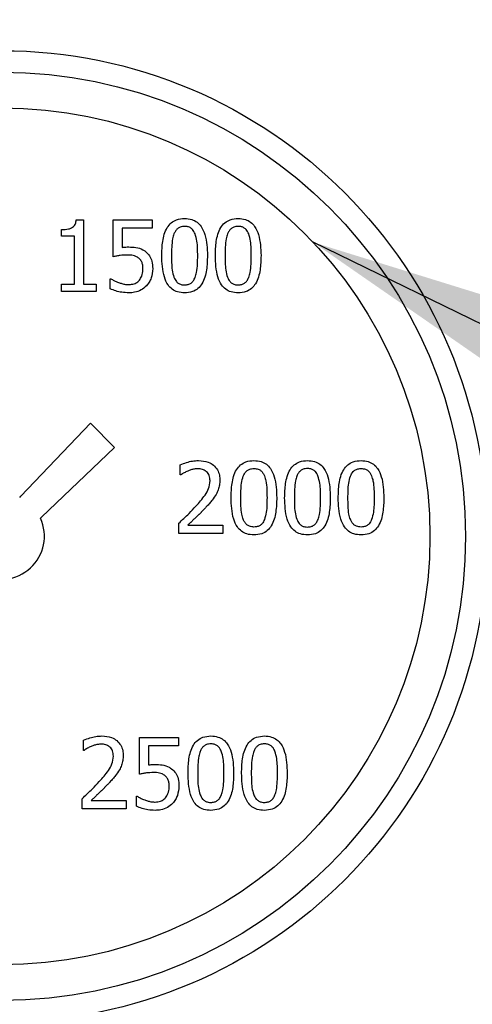
# Model space of a CAD drawing. Units: millimetres. Extents: x 641 to 6181, y 544 to 4001.
# Drawn here: x 3116 to 3148, y 2093 to 2162 of the extents above; entities that cross this region are included whole.
import ezdxf

# ---------------------------------------------------------------- set-up
doc = ezdxf.new("R2010")
doc.units = ezdxf.units.MM
doc.header["$LTSCALE"] = 22
doc.layers.add('DIMENSIONS', color=7, linetype='Continuous')
doc.styles.add('SLDTEXTSTYLE0', font='TXT', dxfattribs={"width": 0.7})
doc.dimstyles.new('SLDDIMSTYLE1', dxfattribs={"dimtxt": 59.108622, "dimasz": 46.566667, "dimexe": 0, "dimexo": 0.0625, "dimgap": 14.777156, "dimtad": 0, "dimtih": 1, "dimtoh": 1, "dimdec": 0, "dimrnd": 1e-09, "dimzin": 12, "dimdsep": 46, "dimtxsty": 'SLDTEXTSTYLE0', "dimsah": 1, "dimcen": 0.09, "dimadec": 0, "dimazin": 3, "dimtfac": 1, "dimtdec": 0, "dimtofl": 0, "dimtmove": 0, "dimatfit": 3, "dimfxl": 1, "dimfrac": 2, "dimtolj": 1, "dimtzin": 12, "dimarcsym": 0})

# ---------------------------------------------------------------- blocks, each defined once
blk = doc.blocks.new('_D_4')
at = {"layer": 'DIMENSIONS'}
for p, q in [((2961.164, 1980.967), (2961.164, 2628.079)), ((2961.164, 2628.079), (3471.56, 2628.079)), ((4486.255, 2628.079), (3720.002, 2628.079)), ((4486.255, 2053.56), (4486.255, 2628.079))]:
    blk.add_line(p, q, dxfattribs=at)
for points in [[(2961.164, 2628.079), (3007.73, 2620.915), (3007.73, 2635.243)], [(4486.255, 2628.079), (4439.688, 2635.243), (4439.688, 2620.915)]]:
    blk.add_solid(points, dxfattribs=at)
at = {"layer": 'DIMENSIONS', "char_height": 46.5667, "attachment_point": 1, "style": 'SLDTEXTSTYLE0'}
for s, insert in [('1525', (3526.794, 2688.107)), ('APPROX', (3471.56, 2615.842))]:
    blk.add_mtext(s, dxfattribs=dict(at, insert=insert))

msp = doc.modelspace()

# ---------------------------------------------------------------- linework, layer by layer
at = {"color": 7, "linetype": 'Continuous', "lineweight": 25}
for p, q in [((3119.854, 2148.393), (3120.373, 2148.393)), ((3120.373, 2148.393), (3120.373, 2143.887)), ((3122.439, 2145.799), (3122.439, 2148.376)), ((3122.439, 2148.376), (3125.182, 2148.376)), ((3125.182, 2148.376), (3125.182, 2147.789)), ((3118.821, 2147.238), (3118.821, 2147.696)), ((3125.182, 2147.789), (3123.083, 2147.789)), ((3123.083, 2147.789), (3123.083, 2146.456)), ((3119.728, 2147.238), (3118.821, 2147.238)), ((3119.728, 2143.887), (3119.728, 2147.238)), ((3118.821, 2143.887), (3119.728, 2143.887)), ((3118.821, 2143.376), (3118.821, 2143.887)), ((3120.373, 2143.887), (3121.26, 2143.887)), ((3121.26, 2143.887), (3121.26, 2143.376)), ((3122.232, 2143.555), (3122.232, 2144.264)), ((3122.232, 2144.264), (3122.281, 2144.264)), ((3121.26, 2143.376), (3118.821, 2143.376)), ((3115.976, 2129.033), (3120.852, 2134.14)), ((3120.852, 2134.14), (3122.539, 2132.453)), ((3122.539, 2132.453), (3117.432, 2127.577)), ((3127.14, 2130.52), (3127.14, 2131.233)), ((3127.176, 2130.52), (3127.14, 2130.52)), ((3115.894, 2128.944), (3115.976, 2129.033)), ((3117.432, 2127.577), (3117.343, 2127.495)), ((3127.034, 2126.428), (3127.034, 2127.137)), ((3127.662, 2127.007), (3130.118, 2127.007)), ((3130.118, 2127.007), (3130.118, 2126.428)), ((3130.118, 2126.428), (3127.034, 2126.428)), ((3124.276, 2109.57), (3124.276, 2112.147)), ((3124.276, 2112.147), (3127.019, 2112.147)), ((3127.019, 2112.147), (3127.019, 2111.56)), ((3120.37, 2111.239), (3120.37, 2111.953)), ((3124.92, 2111.56), (3124.92, 2110.226)), ((3127.019, 2111.56), (3124.92, 2111.56)), ((3120.406, 2111.239), (3120.37, 2111.239)), ((3124.069, 2107.325), (3124.069, 2108.034)), ((3124.069, 2108.034), (3124.118, 2108.034)), ((3120.264, 2107.147), (3120.264, 2107.856)), ((3120.892, 2107.726), (3123.348, 2107.726)), ((3123.348, 2107.726), (3123.348, 2107.147)), ((3123.348, 2107.147), (3120.264, 2107.147))]:
    msp.add_line(p, q, dxfattribs=at)
for radius in [34, 32.5, 30]:
    msp.add_circle((3114.625, 2126.225), radius, dxfattribs=at)
msp.add_arc((3114.625, 2126.225), 3, 239.82344, 25.03659, dxfattribs=at)
for points, knots in [([(3118.821, 2147.696), (3118.99, 2147.701), (3119.232, 2147.709), (3119.519, 2147.799), (3119.679, 2147.906), (3119.794, 2148.076), (3119.839, 2148.247), (3119.851, 2148.363), (3119.854, 2148.393)], [0, 0, 0, 0, 0.355691, 0.509891, 0.63185, 0.754098, 0.936217, 1, 1, 1, 1]), ([(3125.847, 2145.872), (3125.856, 2146.205), (3125.876, 2146.875), (3126.088, 2147.693), (3126.491, 2148.189), (3126.919, 2148.438), (3127.257, 2148.463), (3127.447, 2148.478)], [0, 0, 0, 0, 0.290056, 0.583251, 0.709477, 0.836281, 1, 1, 1, 1]), ([(3127.447, 2148.478), (3127.617, 2148.466), (3127.925, 2148.445), (3128.33, 2148.236), (3128.665, 2147.875), (3129, 2147.086), (3129.026, 2146.376), (3129.044, 2145.876)], [0, 0, 0, 0, 0.146756, 0.266863, 0.386985, 0.568713, 1, 1, 1, 1]), ([(3129.599, 2145.872), (3129.608, 2146.205), (3129.628, 2146.875), (3129.84, 2147.693), (3130.243, 2148.189), (3130.671, 2148.438), (3131.009, 2148.463), (3131.199, 2148.478)], [0, 0, 0, 0, 0.2900525, 0.5832446, 0.7094801, 0.836283, 1, 1, 1, 1]), ([(3131.199, 2148.478), (3131.369, 2148.466), (3131.677, 2148.445), (3132.082, 2148.236), (3132.417, 2147.875), (3132.752, 2147.086), (3132.778, 2146.376), (3132.796, 2145.876)], [0, 0, 0, 0, 0.146756, 0.266864, 0.386975, 0.568711, 1, 1, 1, 1]), ([(3126.702, 2147.396), (3126.667, 2147.285), (3126.573, 2146.985), (3126.538, 2146.468), (3126.531, 2146.072), (3126.527, 2145.872)], [0, 0, 0, 0, 0.226325, 0.611181, 1, 1, 1, 1]), ([(3127.447, 2147.922), (3127.342, 2147.915), (3127.162, 2147.902), (3126.941, 2147.77), (3126.794, 2147.599), (3126.733, 2147.464), (3126.702, 2147.396)], [0, 0, 0, 0, 0.319294, 0.545384, 0.770627, 1, 1, 1, 1]), ([(3128.181, 2147.404), (3128.129, 2147.511), (3128.044, 2147.684), (3127.833, 2147.851), (3127.636, 2147.915), (3127.505, 2147.92), (3127.447, 2147.922)], [0, 0, 0, 0, 0.365732, 0.592492, 0.81942, 1, 1, 1, 1]), ([(3128.363, 2145.876), (3128.36, 2146.043), (3128.355, 2146.382), (3128.326, 2146.899), (3128.229, 2147.234), (3128.181, 2147.404)], [0, 0, 0, 0, 0.323691, 0.658737, 1, 1, 1, 1]), ([(3130.454, 2147.396), (3130.419, 2147.285), (3130.324, 2146.985), (3130.29, 2146.468), (3130.283, 2146.072), (3130.279, 2145.872)], [0, 0, 0, 0, 0.226333, 0.611186, 1, 1, 1, 1]), ([(3131.199, 2147.922), (3131.094, 2147.915), (3130.914, 2147.902), (3130.693, 2147.77), (3130.546, 2147.599), (3130.485, 2147.464), (3130.454, 2147.396)], [0, 0, 0, 0, 0.319286, 0.545423, 0.770661, 1, 1, 1, 1]), ([(3131.933, 2147.404), (3131.881, 2147.511), (3131.796, 2147.684), (3131.585, 2147.851), (3131.388, 2147.915), (3131.257, 2147.92), (3131.199, 2147.922)], [0, 0, 0, 0, 0.36575, 0.592472, 0.819411, 1, 1, 1, 1]), ([(3132.115, 2145.876), (3132.112, 2146.043), (3132.107, 2146.382), (3132.078, 2146.899), (3131.981, 2147.234), (3131.933, 2147.404)], [0, 0, 0, 0, 0.323689, 0.65873, 1, 1, 1, 1]), ([(3123.428, 2145.921), (3123.262, 2145.914), (3123.013, 2145.904), (3122.685, 2145.848), (3122.521, 2145.815), (3122.439, 2145.799)], [0, 0, 0, 0, 0.496723, 0.748214, 1, 1, 1, 1]), ([(3123.083, 2146.456), (3123.124, 2146.461), (3123.205, 2146.471), (3123.356, 2146.481), (3123.467, 2146.483), (3123.537, 2146.484)], [0, 0, 0, 0, 0.269604, 0.539099, 1, 1, 1, 1]), ([(3124.246, 2145.69), (3124.176, 2145.739), (3123.998, 2145.864), (3123.704, 2145.912), (3123.5, 2145.919), (3123.428, 2145.921)], [0, 0, 0, 0, 0.292805, 0.746752, 1, 1, 1, 1]), ([(3123.537, 2146.484), (3123.704, 2146.48), (3124.04, 2146.473), (3124.442, 2146.353), (3124.638, 2146.213), (3124.696, 2146.172)], [0, 0, 0, 0, 0.410212, 0.825384, 1, 1, 1, 1]), ([(3124.696, 2146.172), (3124.8, 2146.076), (3125.009, 2145.885), (3125.19, 2145.453), (3125.203, 2145.139), (3125.21, 2144.965)], [0, 0, 0, 0, 0.309709, 0.617135, 1, 1, 1, 1]), ([(3127.447, 2143.271), (3127.278, 2143.282), (3126.969, 2143.303), (3126.561, 2143.51), (3126.226, 2143.867), (3125.888, 2144.657), (3125.864, 2145.368), (3125.847, 2145.872)], [0, 0, 0, 0, 0.146418, 0.266845, 0.38735, 0.5655, 1, 1, 1, 1]), ([(3126.527, 2145.872), (3126.53, 2145.706), (3126.534, 2145.371), (3126.554, 2144.86), (3126.649, 2144.531), (3126.698, 2144.365)], [0, 0, 0, 0, 0.328198, 0.660738, 1, 1, 1, 1]), ([(3129.044, 2145.876), (3129.034, 2145.543), (3129.014, 2144.873), (3128.8, 2144.056), (3128.397, 2143.559), (3127.971, 2143.31), (3127.635, 2143.285), (3127.447, 2143.271)], [0, 0, 0, 0, 0.2905308, 0.5841777, 0.7107458, 0.8379262, 1, 1, 1, 1]), ([(3128.185, 2144.353), (3128.22, 2144.468), (3128.314, 2144.771), (3128.353, 2145.287), (3128.359, 2145.679), (3128.363, 2145.876)], [0, 0, 0, 0, 0.234824, 0.615454, 1, 1, 1, 1]), ([(3131.199, 2143.271), (3131.03, 2143.282), (3130.721, 2143.303), (3130.313, 2143.51), (3129.978, 2143.867), (3129.64, 2144.657), (3129.616, 2145.368), (3129.599, 2145.872)], [0, 0, 0, 0, 0.146434, 0.26686, 0.387352, 0.565501, 1, 1, 1, 1]), ([(3130.279, 2145.872), (3130.282, 2145.706), (3130.286, 2145.371), (3130.306, 2144.86), (3130.401, 2144.531), (3130.45, 2144.365)], [0, 0, 0, 0, 0.328196, 0.660739, 1, 1, 1, 1]), ([(3132.796, 2145.876), (3132.786, 2145.543), (3132.766, 2144.873), (3132.552, 2144.056), (3132.149, 2143.559), (3131.723, 2143.31), (3131.387, 2143.285), (3131.199, 2143.271)], [0, 0, 0, 0, 0.290532, 0.584186, 0.710744, 0.837925, 1, 1, 1, 1]), ([(3131.937, 2144.353), (3131.972, 2144.468), (3132.066, 2144.771), (3132.105, 2145.287), (3132.111, 2145.679), (3132.115, 2145.876)], [0, 0, 0, 0, 0.234833, 0.615456, 1, 1, 1, 1]), ([(3124.53, 2144.969), (3124.527, 2145.05), (3124.522, 2145.213), (3124.451, 2145.452), (3124.341, 2145.607), (3124.262, 2145.676), (3124.246, 2145.69)], [0, 0, 0, 0, 0.3036454, 0.6092305, 0.9192217, 1, 1, 1, 1]), ([(3124.275, 2144.154), (3124.338, 2144.248), (3124.483, 2144.463), (3124.526, 2144.759), (3124.529, 2144.935), (3124.53, 2144.969)], [0, 0, 0, 0, 0.389027, 0.884259, 1, 1, 1, 1]), ([(3125.21, 2144.965), (3125.191, 2144.743), (3125.162, 2144.415), (3124.975, 2144.015), (3124.838, 2143.847), (3124.769, 2143.761)], [0, 0, 0, 0, 0.504978, 0.747632, 1, 1, 1, 1]), ([(3122.281, 2144.264), (3122.352, 2144.219), (3122.473, 2144.144), (3122.656, 2144.06), (3122.765, 2144.018), (3122.82, 2143.996)], [0, 0, 0, 0, 0.416934, 0.707938, 1, 1, 1, 1]), ([(3122.82, 2143.996), (3122.899, 2143.97), (3123.057, 2143.918), (3123.301, 2143.858), (3123.469, 2143.853), (3123.553, 2143.85)], [0, 0, 0, 0, 0.3328354, 0.6630004, 1, 1, 1, 1]), ([(3123.553, 2143.85), (3123.676, 2143.862), (3123.893, 2143.882), (3124.137, 2144.012), (3124.239, 2144.117), (3124.275, 2144.154)], [0, 0, 0, 0, 0.45582, 0.806978, 1, 1, 1, 1]), ([(3126.698, 2144.365), (3126.748, 2144.258), (3126.83, 2144.082), (3127.039, 2143.907), (3127.244, 2143.835), (3127.383, 2143.829), (3127.447, 2143.826)], [0, 0, 0, 0, 0.354567, 0.579487, 0.804987, 1, 1, 1, 1]), ([(3127.447, 2143.826), (3127.532, 2143.831), (3127.69, 2143.841), (3127.904, 2143.943), (3128.077, 2144.115), (3128.146, 2144.268), (3128.185, 2144.353)], [0, 0, 0, 0, 0.2596836, 0.4866129, 0.713557, 1, 1, 1, 1]), ([(3130.45, 2144.365), (3130.5, 2144.258), (3130.582, 2144.082), (3130.791, 2143.907), (3130.996, 2143.835), (3131.135, 2143.829), (3131.199, 2143.826)], [0, 0, 0, 0, 0.354567, 0.579487, 0.804987, 1, 1, 1, 1]), ([(3131.199, 2143.826), (3131.284, 2143.831), (3131.442, 2143.841), (3131.656, 2143.943), (3131.829, 2144.115), (3131.898, 2144.268), (3131.937, 2144.353)], [0, 0, 0, 0, 0.2596354, 0.4866313, 0.713543, 1, 1, 1, 1]), ([(3123.541, 2143.271), (3123.374, 2143.279), (3123.067, 2143.294), (3122.625, 2143.392), (3122.364, 2143.5), (3122.232, 2143.555)], [0, 0, 0, 0, 0.371942, 0.682926, 1, 1, 1, 1]), ([(3124.769, 2143.761), (3124.651, 2143.658), (3124.411, 2143.449), (3123.973, 2143.294), (3123.677, 2143.278), (3123.541, 2143.271)], [0, 0, 0, 0, 0.34384, 0.699804, 1, 1, 1, 1]), ([(3127.14, 2131.233), (3127.287, 2131.291), (3127.564, 2131.4), (3127.994, 2131.509), (3128.277, 2131.525), (3128.42, 2131.533)], [0, 0, 0, 0, 0.3588148, 0.6765095, 1, 1, 1, 1]), ([(3128.42, 2131.533), (3128.655, 2131.516), (3129.033, 2131.489), (3129.487, 2131.221), (3129.758, 2130.895), (3129.894, 2130.521), (3129.906, 2130.273), (3129.911, 2130.16)], [0, 0, 0, 0, 0.304509, 0.489498, 0.674887, 0.851368, 1, 1, 1, 1]), ([(3130.701, 2128.924), (3130.711, 2129.257), (3130.731, 2129.927), (3130.942, 2130.745), (3131.346, 2131.241), (3131.773, 2131.49), (3132.111, 2131.515), (3132.302, 2131.529)], [0, 0, 0, 0, 0.2900508, 0.5832411, 0.7094648, 0.8362669, 1, 1, 1, 1]), ([(3132.302, 2131.529), (3132.471, 2131.517), (3132.78, 2131.496), (3133.185, 2131.287), (3133.519, 2130.927), (3133.855, 2130.137), (3133.88, 2129.427), (3133.898, 2128.928)], [0, 0, 0, 0, 0.14674, 0.266844, 0.386974, 0.568711, 1, 1, 1, 1]), ([(3134.453, 2128.924), (3134.463, 2129.257), (3134.483, 2129.927), (3134.694, 2130.745), (3135.098, 2131.241), (3135.525, 2131.49), (3135.863, 2131.515), (3136.054, 2131.529)], [0, 0, 0, 0, 0.2900534, 0.5832528, 0.7094781, 0.8362818, 1, 1, 1, 1]), ([(3136.054, 2131.529), (3136.223, 2131.517), (3136.532, 2131.496), (3136.937, 2131.287), (3137.271, 2130.927), (3137.607, 2130.137), (3137.632, 2129.427), (3137.65, 2128.928)], [0, 0, 0, 0, 0.146756, 0.26686, 0.386976, 0.568712, 1, 1, 1, 1]), ([(3138.205, 2128.924), (3138.215, 2129.257), (3138.235, 2129.927), (3138.446, 2130.745), (3138.85, 2131.241), (3139.277, 2131.49), (3139.615, 2131.515), (3139.806, 2131.529)], [0, 0, 0, 0, 0.2900508, 0.5832411, 0.7094648, 0.8362669, 1, 1, 1, 1]), ([(3139.806, 2131.529), (3139.975, 2131.517), (3140.284, 2131.496), (3140.689, 2131.287), (3141.023, 2130.927), (3141.359, 2130.137), (3141.384, 2129.427), (3141.402, 2128.928)], [0, 0, 0, 0, 0.14674, 0.266844, 0.386974, 0.568711, 1, 1, 1, 1]), ([(3127.662, 2130.796), (3127.578, 2130.757), (3127.451, 2130.699), (3127.293, 2130.599), (3127.215, 2130.546), (3127.176, 2130.52)], [0, 0, 0, 0, 0.496129, 0.747877, 1, 1, 1, 1]), ([(3128.371, 2130.954), (3128.289, 2130.95), (3128.127, 2130.941), (3127.889, 2130.881), (3127.738, 2130.824), (3127.662, 2130.796)], [0, 0, 0, 0, 0.33688, 0.666316, 1, 1, 1, 1]), ([(3128.983, 2130.751), (3128.913, 2130.8), (3128.754, 2130.911), (3128.532, 2130.951), (3128.398, 2130.953), (3128.371, 2130.954)], [0, 0, 0, 0, 0.386236, 0.879764, 1, 1, 1, 1]), ([(3129.23, 2130.123), (3129.221, 2130.246), (3129.207, 2130.422), (3129.1, 2130.632), (3129.023, 2130.711), (3128.983, 2130.751)], [0, 0, 0, 0, 0.525146, 0.755866, 1, 1, 1, 1]), ([(3131.556, 2130.447), (3131.61, 2130.558), (3131.697, 2130.736), (3131.916, 2130.903), (3132.115, 2130.966), (3132.245, 2130.972), (3132.302, 2130.974)], [0, 0, 0, 0, 0.371348, 0.599053, 0.826797, 1, 1, 1, 1]), ([(3132.302, 2130.974), (3132.406, 2130.967), (3132.583, 2130.954), (3132.8, 2130.824), (3132.944, 2130.656), (3133.004, 2130.523), (3133.035, 2130.455)], [0, 0, 0, 0, 0.320181, 0.545321, 0.769399, 1, 1, 1, 1]), ([(3136.054, 2130.974), (3135.948, 2130.966), (3135.769, 2130.954), (3135.548, 2130.821), (3135.401, 2130.651), (3135.339, 2130.515), (3135.308, 2130.447)], [0, 0, 0, 0, 0.319287, 0.545405, 0.770664, 1, 1, 1, 1]), ([(3136.787, 2130.455), (3136.735, 2130.562), (3136.651, 2130.735), (3136.439, 2130.902), (3136.242, 2130.966), (3136.112, 2130.972), (3136.054, 2130.974)], [0, 0, 0, 0, 0.365711, 0.592477, 0.819412, 1, 1, 1, 1]), ([(3139.06, 2130.447), (3139.114, 2130.558), (3139.201, 2130.736), (3139.42, 2130.903), (3139.619, 2130.966), (3139.749, 2130.972), (3139.806, 2130.974)], [0, 0, 0, 0, 0.371352, 0.599107, 0.826795, 1, 1, 1, 1]), ([(3139.806, 2130.974), (3139.91, 2130.967), (3140.087, 2130.954), (3140.304, 2130.823), (3140.448, 2130.656), (3140.508, 2130.523), (3140.539, 2130.455)], [0, 0, 0, 0, 0.320177, 0.545314, 0.76943, 1, 1, 1, 1]), ([(3128.242, 2128.34), (3128.463, 2128.59), (3128.798, 2128.968), (3129.17, 2129.57), (3129.209, 2129.934), (3129.23, 2130.123)], [0, 0, 0, 0, 0.480567, 0.729122, 1, 1, 1, 1]), ([(3129.911, 2130.16), (3129.907, 2130.046), (3129.898, 2129.816), (3129.811, 2129.475), (3129.705, 2129.265), (3129.652, 2129.159)], [0, 0, 0, 0, 0.326919, 0.657807, 1, 1, 1, 1]), ([(3131.382, 2128.924), (3131.385, 2129.09), (3131.39, 2129.428), (3131.414, 2129.944), (3131.509, 2130.278), (3131.556, 2130.447)], [0, 0, 0, 0, 0.324788, 0.659403, 1, 1, 1, 1]), ([(3133.035, 2130.455), (3133.072, 2130.339), (3133.168, 2130.036), (3133.207, 2129.519), (3133.214, 2129.126), (3133.217, 2128.928)], [0, 0, 0, 0, 0.235507, 0.615685, 1, 1, 1, 1]), ([(3135.308, 2130.447), (3135.273, 2130.336), (3135.179, 2130.036), (3135.144, 2129.52), (3135.137, 2129.123), (3135.134, 2128.924)], [0, 0, 0, 0, 0.226305, 0.6111836, 1, 1, 1, 1]), ([(3136.969, 2128.928), (3136.967, 2129.094), (3136.962, 2129.433), (3136.932, 2129.95), (3136.836, 2130.286), (3136.787, 2130.455)], [0, 0, 0, 0, 0.323689, 0.65873, 1, 1, 1, 1]), ([(3138.886, 2128.924), (3138.889, 2129.09), (3138.894, 2129.428), (3138.919, 2129.944), (3139.013, 2130.278), (3139.06, 2130.447)], [0, 0, 0, 0, 0.324788, 0.659403, 1, 1, 1, 1]), ([(3140.539, 2130.455), (3140.576, 2130.339), (3140.672, 2130.036), (3140.711, 2129.519), (3140.718, 2129.126), (3140.721, 2128.928)], [0, 0, 0, 0, 0.235507, 0.615685, 1, 1, 1, 1]), ([(3129.652, 2129.159), (3129.566, 2129.023), (3129.426, 2128.801), (3129.188, 2128.527), (3129.051, 2128.378), (3128.983, 2128.304)], [0, 0, 0, 0, 0.4433948, 0.7214617, 1, 1, 1, 1]), ([(3132.302, 2126.322), (3132.132, 2126.334), (3131.823, 2126.354), (3131.415, 2126.561), (3131.08, 2126.918), (3130.743, 2127.709), (3130.718, 2128.42), (3130.701, 2128.924)], [0, 0, 0, 0, 0.1464327, 0.2668584, 0.3873675, 0.5655146, 1, 1, 1, 1]), ([(3131.552, 2127.416), (3131.515, 2127.535), (3131.42, 2127.836), (3131.389, 2128.347), (3131.384, 2128.731), (3131.382, 2128.924)], [0, 0, 0, 0, 0.243144, 0.619606, 1, 1, 1, 1]), ([(3133.898, 2128.928), (3133.888, 2128.595), (3133.868, 2127.925), (3133.654, 2127.107), (3133.251, 2126.611), (3132.826, 2126.362), (3132.49, 2126.337), (3132.302, 2126.322)], [0, 0, 0, 0, 0.290535, 0.584186, 0.710756, 0.837924, 1, 1, 1, 1]), ([(3133.217, 2128.928), (3133.215, 2128.761), (3133.21, 2128.423), (3133.181, 2127.908), (3133.087, 2127.573), (3133.039, 2127.404)], [0, 0, 0, 0, 0.324707, 0.659412, 1, 1, 1, 1]), ([(3136.054, 2126.322), (3135.884, 2126.334), (3135.575, 2126.355), (3135.167, 2126.561), (3134.832, 2126.918), (3134.495, 2127.709), (3134.47, 2128.42), (3134.453, 2128.924)], [0, 0, 0, 0, 0.146418, 0.26686, 0.387359, 0.565509, 1, 1, 1, 1]), ([(3135.134, 2128.924), (3135.136, 2128.757), (3135.14, 2128.422), (3135.161, 2127.912), (3135.256, 2127.583), (3135.304, 2127.416)], [0, 0, 0, 0, 0.328184, 0.660732, 1, 1, 1, 1]), ([(3137.65, 2128.928), (3137.64, 2128.595), (3137.62, 2127.925), (3137.406, 2127.107), (3137.004, 2126.611), (3136.578, 2126.362), (3136.242, 2126.337), (3136.054, 2126.322)], [0, 0, 0, 0, 0.2905308, 0.5841777, 0.7107458, 0.8379262, 1, 1, 1, 1]), ([(3136.791, 2127.404), (3136.827, 2127.52), (3136.92, 2127.822), (3136.959, 2128.338), (3136.966, 2128.731), (3136.969, 2128.928)], [0, 0, 0, 0, 0.234837, 0.615451, 1, 1, 1, 1]), ([(3139.806, 2126.322), (3139.636, 2126.334), (3139.327, 2126.354), (3138.92, 2126.561), (3138.584, 2126.918), (3138.247, 2127.709), (3138.222, 2128.42), (3138.205, 2128.924)], [0, 0, 0, 0, 0.1464327, 0.2668584, 0.3873675, 0.5655146, 1, 1, 1, 1]), ([(3139.056, 2127.416), (3139.019, 2127.535), (3138.924, 2127.836), (3138.893, 2128.347), (3138.888, 2128.731), (3138.886, 2128.924)], [0, 0, 0, 0, 0.243144, 0.619607, 1, 1, 1, 1]), ([(3141.402, 2128.928), (3141.392, 2128.595), (3141.372, 2127.925), (3141.158, 2127.107), (3140.756, 2126.611), (3140.33, 2126.362), (3139.994, 2126.337), (3139.806, 2126.322)], [0, 0, 0, 0, 0.290535, 0.584186, 0.710756, 0.837924, 1, 1, 1, 1]), ([(3140.721, 2128.928), (3140.719, 2128.761), (3140.714, 2128.423), (3140.685, 2127.908), (3140.591, 2127.573), (3140.543, 2127.404)], [0, 0, 0, 0, 0.324707, 0.659412, 1, 1, 1, 1]), ([(3127.034, 2127.137), (3127.155, 2127.251), (3127.397, 2127.481), (3127.807, 2127.875), (3128.081, 2128.169), (3128.242, 2128.34)], [0, 0, 0, 0, 0.293232, 0.586478, 1, 1, 1, 1]), ([(3128.983, 2128.304), (3128.955, 2128.273), (3128.898, 2128.212), (3128.827, 2128.136), (3128.769, 2128.076), (3128.726, 2128.031), (3128.682, 2127.986), (3128.638, 2127.942), (3128.594, 2127.898), (3128.55, 2127.853), (3128.506, 2127.809), (3128.461, 2127.765), (3128.416, 2127.722), (3128.357, 2127.664), (3128.251, 2127.563), (3128.145, 2127.462), (3128.04, 2127.362), (3127.964, 2127.29), (3127.888, 2127.219), (3127.815, 2127.15), (3127.745, 2127.084), (3127.69, 2127.033), (3127.662, 2127.007)], [0, 0, 0, 0, 0.067523, 0.135025, 0.168793, 0.202558, 0.23631, 0.27006, 0.303832, 0.33758, 0.371352, 0.405102, 0.438865, 0.472606, 0.540141, 0.675168, 0.70894, 0.776428, 0.843966, 0.877708, 0.938874, 1, 1, 1, 1]), ([(3132.302, 2126.878), (3132.195, 2126.885), (3132.013, 2126.897), (3131.793, 2127.033), (3131.644, 2127.205), (3131.583, 2127.345), (3131.552, 2127.416)], [0, 0, 0, 0, 0.319406, 0.542002, 0.763417, 1, 1, 1, 1]), ([(3133.039, 2127.404), (3132.988, 2127.297), (3132.906, 2127.122), (3132.693, 2126.954), (3132.494, 2126.886), (3132.361, 2126.88), (3132.302, 2126.878)], [0, 0, 0, 0, 0.361424, 0.589221, 0.817062, 1, 1, 1, 1]), ([(3135.304, 2127.416), (3135.354, 2127.309), (3135.436, 2127.134), (3135.645, 2126.959), (3135.85, 2126.887), (3135.989, 2126.88), (3136.054, 2126.878)], [0, 0, 0, 0, 0.354587, 0.579502, 0.804988, 1, 1, 1, 1]), ([(3136.054, 2126.878), (3136.138, 2126.883), (3136.297, 2126.892), (3136.51, 2126.994), (3136.683, 2127.167), (3136.752, 2127.319), (3136.791, 2127.404)], [0, 0, 0, 0, 0.2596877, 0.4866338, 0.7135815, 1, 1, 1, 1]), ([(3139.806, 2126.878), (3139.699, 2126.885), (3139.518, 2126.897), (3139.297, 2127.033), (3139.148, 2127.205), (3139.087, 2127.345), (3139.056, 2127.416)], [0, 0, 0, 0, 0.319406, 0.542002, 0.763417, 1, 1, 1, 1]), ([(3140.543, 2127.404), (3140.493, 2127.297), (3140.41, 2127.122), (3140.197, 2126.954), (3139.998, 2126.886), (3139.865, 2126.88), (3139.806, 2126.878)], [0, 0, 0, 0, 0.361424, 0.589221, 0.817062, 1, 1, 1, 1]), ([(3120.37, 2111.953), (3120.517, 2112.01), (3120.795, 2112.12), (3121.224, 2112.228), (3121.507, 2112.244), (3121.65, 2112.252)], [0, 0, 0, 0, 0.358831, 0.67654, 1, 1, 1, 1]), ([(3121.65, 2112.252), (3121.885, 2112.236), (3122.263, 2112.209), (3122.717, 2111.941), (3122.988, 2111.614), (3123.124, 2111.24), (3123.136, 2110.992), (3123.141, 2110.879)], [0, 0, 0, 0, 0.304529, 0.489486, 0.674898, 0.851355, 1, 1, 1, 1]), ([(3127.683, 2109.643), (3127.693, 2109.976), (3127.713, 2110.646), (3127.924, 2111.464), (3128.328, 2111.96), (3128.755, 2112.209), (3129.093, 2112.234), (3129.284, 2112.248)], [0, 0, 0, 0, 0.290061, 0.5832447, 0.7094802, 0.836283, 1, 1, 1, 1]), ([(3129.284, 2112.248), (3129.453, 2112.237), (3129.762, 2112.216), (3130.167, 2112.007), (3130.501, 2111.646), (3130.837, 2110.856), (3130.862, 2110.146), (3130.88, 2109.647)], [0, 0, 0, 0, 0.146754, 0.266861, 0.386978, 0.568705, 1, 1, 1, 1]), ([(3131.435, 2109.643), (3131.445, 2109.976), (3131.465, 2110.646), (3131.676, 2111.464), (3132.08, 2111.96), (3132.507, 2112.209), (3132.845, 2112.234), (3133.036, 2112.248)], [0, 0, 0, 0, 0.290064, 0.583251, 0.709477, 0.836281, 1, 1, 1, 1]), ([(3133.036, 2112.248), (3133.205, 2112.237), (3133.514, 2112.216), (3133.919, 2112.007), (3134.253, 2111.646), (3134.589, 2110.856), (3134.614, 2110.146), (3134.632, 2109.647)], [0, 0, 0, 0, 0.146753, 0.266859, 0.386986, 0.568711, 1, 1, 1, 1]), ([(3120.892, 2111.515), (3120.808, 2111.477), (3120.681, 2111.419), (3120.523, 2111.318), (3120.445, 2111.266), (3120.406, 2111.239)], [0, 0, 0, 0, 0.496162, 0.747966, 1, 1, 1, 1]), ([(3121.601, 2111.673), (3121.519, 2111.669), (3121.357, 2111.66), (3121.12, 2111.6), (3120.968, 2111.543), (3120.892, 2111.515)], [0, 0, 0, 0, 0.3368536, 0.6662647, 1, 1, 1, 1]), ([(3122.213, 2111.47), (3122.143, 2111.519), (3121.985, 2111.631), (3121.762, 2111.67), (3121.628, 2111.672), (3121.601, 2111.673)], [0, 0, 0, 0, 0.386254, 0.879766, 1, 1, 1, 1]), ([(3122.46, 2110.842), (3122.451, 2110.965), (3122.437, 2111.141), (3122.33, 2111.351), (3122.253, 2111.43), (3122.213, 2111.47)], [0, 0, 0, 0, 0.525139, 0.755862, 1, 1, 1, 1]), ([(3129.284, 2111.693), (3129.178, 2111.686), (3128.999, 2111.673), (3128.778, 2111.54), (3128.631, 2111.37), (3128.569, 2111.235), (3128.538, 2111.166)], [0, 0, 0, 0, 0.319287, 0.545405, 0.770664, 1, 1, 1, 1]), ([(3130.017, 2111.175), (3129.965, 2111.282), (3129.881, 2111.455), (3129.669, 2111.621), (3129.472, 2111.685), (3129.342, 2111.691), (3129.284, 2111.693)], [0, 0, 0, 0, 0.365746, 0.592466, 0.819413, 1, 1, 1, 1]), ([(3133.036, 2111.693), (3132.93, 2111.686), (3132.751, 2111.673), (3132.53, 2111.54), (3132.383, 2111.37), (3132.321, 2111.235), (3132.29, 2111.166)], [0, 0, 0, 0, 0.319295, 0.545366, 0.77063, 1, 1, 1, 1]), ([(3133.769, 2111.175), (3133.717, 2111.282), (3133.633, 2111.455), (3133.421, 2111.621), (3133.224, 2111.685), (3133.094, 2111.691), (3133.036, 2111.693)], [0, 0, 0, 0, 0.365728, 0.592486, 0.819422, 1, 1, 1, 1]), ([(3121.472, 2109.06), (3121.693, 2109.309), (3122.028, 2109.687), (3122.4, 2110.29), (3122.44, 2110.653), (3122.46, 2110.842)], [0, 0, 0, 0, 0.480563, 0.72913, 1, 1, 1, 1]), ([(3123.141, 2110.879), (3123.137, 2110.765), (3123.128, 2110.536), (3123.041, 2110.195), (3122.935, 2109.985), (3122.882, 2109.878)], [0, 0, 0, 0, 0.326929, 0.657824, 1, 1, 1, 1]), ([(3128.538, 2111.166), (3128.503, 2111.055), (3128.409, 2110.755), (3128.375, 2110.239), (3128.367, 2109.842), (3128.364, 2109.643)], [0, 0, 0, 0, 0.226314, 0.611167, 1, 1, 1, 1]), ([(3130.199, 2109.647), (3130.197, 2109.814), (3130.192, 2110.152), (3130.162, 2110.669), (3130.066, 2111.005), (3130.017, 2111.175)], [0, 0, 0, 0, 0.323689, 0.65873, 1, 1, 1, 1]), ([(3132.29, 2111.166), (3132.255, 2111.055), (3132.161, 2110.755), (3132.127, 2110.239), (3132.119, 2109.842), (3132.116, 2109.643)], [0, 0, 0, 0, 0.226306, 0.611162, 1, 1, 1, 1]), ([(3133.951, 2109.647), (3133.949, 2109.814), (3133.944, 2110.152), (3133.914, 2110.669), (3133.818, 2111.005), (3133.769, 2111.175)], [0, 0, 0, 0, 0.323691, 0.658737, 1, 1, 1, 1]), ([(3124.92, 2110.226), (3124.96, 2110.231), (3125.042, 2110.241), (3125.193, 2110.252), (3125.304, 2110.254), (3125.374, 2110.255)], [0, 0, 0, 0, 0.269508, 0.539172, 1, 1, 1, 1]), ([(3125.374, 2110.255), (3125.541, 2110.251), (3125.877, 2110.244), (3126.278, 2110.124), (3126.474, 2109.984), (3126.532, 2109.943)], [0, 0, 0, 0, 0.410254, 0.825374, 1, 1, 1, 1]), ([(3122.882, 2109.878), (3122.796, 2109.742), (3122.656, 2109.52), (3122.418, 2109.246), (3122.281, 2109.097), (3122.213, 2109.023)], [0, 0, 0, 0, 0.443404, 0.721476, 1, 1, 1, 1]), ([(3125.264, 2109.692), (3125.099, 2109.685), (3124.85, 2109.674), (3124.522, 2109.619), (3124.358, 2109.586), (3124.276, 2109.57)], [0, 0, 0, 0, 0.496785, 0.748273, 1, 1, 1, 1]), ([(3126.083, 2109.461), (3126.013, 2109.51), (3125.835, 2109.635), (3125.54, 2109.683), (3125.337, 2109.689), (3125.264, 2109.692)], [0, 0, 0, 0, 0.292881, 0.746819, 1, 1, 1, 1]), ([(3126.366, 2108.739), (3126.364, 2108.821), (3126.359, 2108.984), (3126.287, 2109.222), (3126.178, 2109.378), (3126.099, 2109.446), (3126.083, 2109.461)], [0, 0, 0, 0, 0.303624, 0.609288, 0.919271, 1, 1, 1, 1]), ([(3126.532, 2109.943), (3126.637, 2109.847), (3126.845, 2109.656), (3127.026, 2109.224), (3127.04, 2108.91), (3127.047, 2108.735)], [0, 0, 0, 0, 0.309737, 0.61716, 1, 1, 1, 1]), ([(3129.284, 2107.042), (3129.114, 2107.053), (3128.805, 2107.074), (3128.398, 2107.28), (3128.063, 2107.637), (3127.725, 2108.428), (3127.7, 2109.139), (3127.683, 2109.643)], [0, 0, 0, 0, 0.146434, 0.266864, 0.387356, 0.565512, 1, 1, 1, 1]), ([(3128.364, 2109.643), (3128.366, 2109.476), (3128.37, 2109.141), (3128.391, 2108.631), (3128.486, 2108.302), (3128.534, 2108.136)], [0, 0, 0, 0, 0.328183, 0.6607326, 1, 1, 1, 1]), ([(3130.88, 2109.647), (3130.87, 2109.314), (3130.85, 2108.644), (3130.636, 2107.827), (3130.234, 2107.33), (3129.808, 2107.081), (3129.472, 2107.056), (3129.284, 2107.042)], [0, 0, 0, 0, 0.2905248, 0.584188, 0.7107461, 0.8379234, 1, 1, 1, 1]), ([(3130.021, 2108.124), (3130.057, 2108.239), (3130.15, 2108.542), (3130.189, 2109.057), (3130.196, 2109.45), (3130.199, 2109.647)], [0, 0, 0, 0, 0.234837, 0.615449, 1, 1, 1, 1]), ([(3133.036, 2107.042), (3132.866, 2107.053), (3132.557, 2107.074), (3132.15, 2107.28), (3131.815, 2107.637), (3131.477, 2108.428), (3131.453, 2109.139), (3131.435, 2109.643)], [0, 0, 0, 0, 0.146418, 0.26685, 0.387356, 0.565506, 1, 1, 1, 1]), ([(3132.116, 2109.643), (3132.118, 2109.476), (3132.123, 2109.141), (3132.143, 2108.631), (3132.238, 2108.302), (3132.286, 2108.136)], [0, 0, 0, 0, 0.328184, 0.660732, 1, 1, 1, 1]), ([(3134.632, 2109.647), (3134.622, 2109.314), (3134.602, 2108.644), (3134.388, 2107.827), (3133.986, 2107.33), (3133.56, 2107.081), (3133.224, 2107.056), (3133.036, 2107.042)], [0, 0, 0, 0, 0.290523, 0.584178, 0.710746, 0.837908, 1, 1, 1, 1]), ([(3133.773, 2108.124), (3133.809, 2108.239), (3133.902, 2108.542), (3133.941, 2109.057), (3133.948, 2109.45), (3133.951, 2109.647)], [0, 0, 0, 0, 0.234828, 0.615446, 1, 1, 1, 1]), ([(3120.264, 2107.856), (3120.385, 2107.971), (3120.627, 2108.2), (3121.037, 2108.594), (3121.311, 2108.888), (3121.472, 2109.06)], [0, 0, 0, 0, 0.293231, 0.586487, 1, 1, 1, 1]), ([(3122.213, 2109.023), (3122.185, 2108.992), (3122.128, 2108.931), (3122.057, 2108.856), (3121.999, 2108.795), (3121.956, 2108.75), (3121.912, 2108.706), (3121.868, 2108.661), (3121.824, 2108.617), (3121.78, 2108.573), (3121.736, 2108.529), (3121.691, 2108.485), (3121.646, 2108.441), (3121.587, 2108.383), (3121.481, 2108.282), (3121.376, 2108.182), (3121.27, 2108.081), (3121.194, 2108.01), (3121.118, 2107.938), (3121.045, 2107.87), (3120.975, 2107.804), (3120.92, 2107.752), (3120.892, 2107.726)], [0, 0, 0, 0, 0.067521, 0.135054, 0.168799, 0.202551, 0.236313, 0.270084, 0.303832, 0.337592, 0.371351, 0.4051, 0.438861, 0.472624, 0.540134, 0.675156, 0.708915, 0.776436, 0.843948, 0.877712, 0.938853, 1, 1, 1, 1]), ([(3126.111, 2107.925), (3126.175, 2108.019), (3126.319, 2108.233), (3126.363, 2108.529), (3126.366, 2108.706), (3126.366, 2108.739)], [0, 0, 0, 0, 0.389049, 0.884264, 1, 1, 1, 1]), ([(3127.047, 2108.735), (3127.028, 2108.514), (3126.999, 2108.186), (3126.812, 2107.785), (3126.675, 2107.618), (3126.605, 2107.532)], [0, 0, 0, 0, 0.50499, 0.747619, 1, 1, 1, 1]), ([(3124.118, 2108.034), (3124.189, 2107.99), (3124.31, 2107.915), (3124.493, 2107.831), (3124.602, 2107.788), (3124.656, 2107.767)], [0, 0, 0, 0, 0.4168699, 0.7079407, 1, 1, 1, 1]), ([(3128.534, 2108.136), (3128.584, 2108.028), (3128.666, 2107.853), (3128.875, 2107.678), (3129.08, 2107.606), (3129.219, 2107.6), (3129.284, 2107.597)], [0, 0, 0, 0, 0.354551, 0.579509, 0.804991, 1, 1, 1, 1]), ([(3129.284, 2107.597), (3129.368, 2107.602), (3129.527, 2107.612), (3129.74, 2107.713), (3129.913, 2107.886), (3129.983, 2108.038), (3130.021, 2108.124)], [0, 0, 0, 0, 0.259632, 0.486638, 0.713547, 1, 1, 1, 1]), ([(3132.286, 2108.136), (3132.336, 2108.028), (3132.418, 2107.853), (3132.627, 2107.678), (3132.832, 2107.606), (3132.971, 2107.6), (3133.036, 2107.597)], [0, 0, 0, 0, 0.354587, 0.579502, 0.804988, 1, 1, 1, 1]), ([(3133.036, 2107.597), (3133.12, 2107.602), (3133.279, 2107.612), (3133.492, 2107.713), (3133.665, 2107.886), (3133.735, 2108.038), (3133.773, 2108.124)], [0, 0, 0, 0, 0.259677, 0.486669, 0.713564, 1, 1, 1, 1]), ([(3125.378, 2107.042), (3125.21, 2107.05), (3124.903, 2107.064), (3124.462, 2107.162), (3124.201, 2107.271), (3124.069, 2107.325)], [0, 0, 0, 0, 0.371916, 0.682953, 1, 1, 1, 1]), ([(3124.656, 2107.767), (3124.736, 2107.741), (3124.893, 2107.689), (3125.138, 2107.629), (3125.305, 2107.624), (3125.39, 2107.621)], [0, 0, 0, 0, 0.332793, 0.662979, 1, 1, 1, 1]), ([(3126.605, 2107.532), (3126.488, 2107.429), (3126.248, 2107.22), (3125.81, 2107.065), (3125.513, 2107.049), (3125.378, 2107.042)], [0, 0, 0, 0, 0.343816, 0.699811, 1, 1, 1, 1]), ([(3125.39, 2107.621), (3125.512, 2107.633), (3125.729, 2107.653), (3125.974, 2107.783), (3126.075, 2107.888), (3126.111, 2107.925)], [0, 0, 0, 0, 0.455808, 0.806957, 1, 1, 1, 1])]:
    msp.add_open_spline(points, degree=3, knots=knots, dxfattribs=at)
at = {"layer": 'DIMENSIONS', "flags": 128}
msp.add_lwpolyline([(3259.444, 2108.73), (3214.645, 2108.73), (3136.447, 2146.811)], dxfattribs=at)
at = {"layer": 'DIMENSIONS'}
msp.add_solid([(3136.447, 2146.811), (3175.177, 2119.982), (3181.45, 2132.864)], dxfattribs=at)

# ---------------------------------------------------------------- dimensions: what is measured, and where the dimension line sits
dim = msp.add_linear_dim(base=(4486.255, 2628.079), p1=(2961.164, 1969.967), p2=(4486.255, 2042.56), text='<>\\PAPPROX', dimstyle='SLDDIMSTYLE1', dxfattribs=at)
dim.commit()
dim.dimension.update_dxf_attribs({"geometry": '_D_4', "text_midpoint": (3595.781, 2628.079), "dimtype": 160})

doc.saveas('drawing.dxf')
